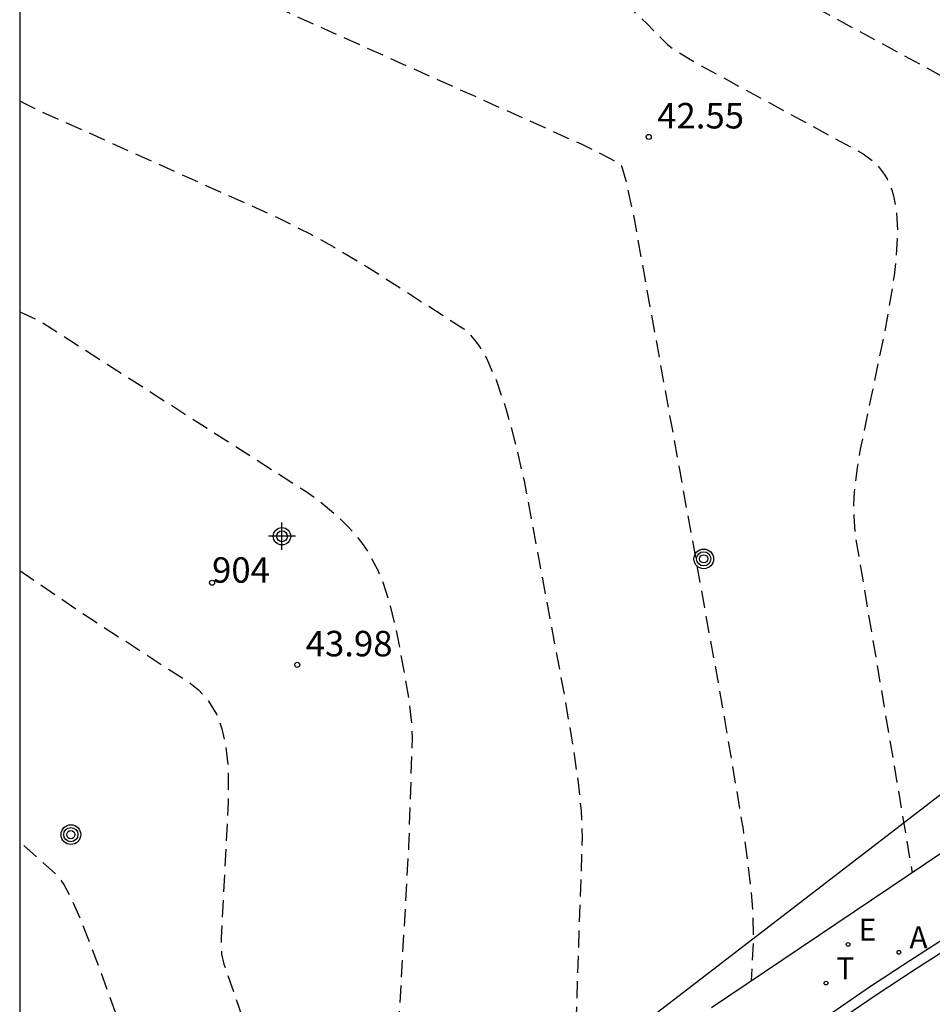
# Model space of a CAD drawing. Units: metres. Extents: x 580994 to 581346, y 4794040 to 4794291.
# Drawn here: x 580994 to 581021, y 4794206 to 4794235 of the extents above; entities that cross this region are included whole.
import ezdxf
from ezdxf.enums import TextEntityAlignment as Align

# ---------------------------------------------------------------- set-up
doc = ezdxf.new("R2010")
doc.units = ezdxf.units.M
doc.linetypes.add('TRAZOS_NORMALES', pattern=[0.75, 0.5, -0.25])
for name, color, linetype in [('010106', 9, 'Continuous'), ('020101', 3, 'Continuous'), ('020194', 31, 'TRAZOS_NORMALES'), ('020195', 30, 'TRAZOS_NORMALES'), ('020204', 9, 'Continuous'), ('020308', 9, 'Continuous'), ('060108', 9, 'Continuous'), ('060113', 4, 'Continuous'), ('080204', 152, 'Continuous'), ('080318', 152, 'Continuous'), ('090217', 9, 'Continuous'), ('200205', 4, 'Continuous'), ('200305', 4, 'Continuous'), ('220205', 1, 'Continuous'), ('220305', 1, 'Continuous'), ('240205', 1, 'Continuous'), ('240305', 1, 'Continuous'), ('Centroides', 1, 'Continuous')]:
    doc.layers.add(name, color=color, linetype=linetype)
doc.styles.add('ARIAL', font='arial.ttf', dxfattribs={"height": 1})
doc.styles.add('ROMANS', font='romans__.ttf', dxfattribs={"height": 1})
doc.styles.get("Standard").update_dxf_attribs({"font": 'arial.ttf'})

# ---------------------------------------------------------------- blocks, each defined once
blk = doc.blocks.new('Centroide')
for points in [[(0, -0.402), (0, 0.402)], [(0.402, 0), (-0.402, 0)]]:
    blk.add_lwpolyline(points)
for radius in [0.256, 0.159]:
    blk.add_circle((0, 0), radius)
blk = doc.blocks.new('COTAPU')
blk.add_circle((0, 0), 0.075)
blk = doc.blocks.new('RETEL')
blk.add_circle((0, 0), 0.055)
blk = doc.blocks.new('REGELE')
blk.add_circle((0, 0), 0.055)
blk = doc.blocks.new('POSTEM')
for radius in [0.29, 0.21, 0.12]:
    blk.add_circle((0, 0), radius)
blk = doc.blocks.new('ABAS')
blk.add_circle((0, 0), 0.055)
blk = doc.blocks.new('BloquePortal')
blk.add_circle((0, 0), 0.075)
at = {"flags": 5}
blk.add_attdef('INDICE', text='', height=0.75, dxfattribs=at).set_placement((0, 0), align=Align.MIDDLE_CENTER)

msp = doc.modelspace()

# ---------------------------------------------------------------- linework, layer by layer
at = {"layer": '010106', "flags": 128}
msp.add_lwpolyline([(580994.189, 4794040.259), (581344.18, 4794040.251), (581344.185, 4794290.244), (580994.195, 4794290.252)], close=True, dxfattribs=at)
at = {"layer": '020101', "flags": 128}
msp.add_lwpolyline([(580994.194, 4794251.902), (581001.204, 4794250.31), (581003.846, 4794250.5), (581008.163, 4794250.811), (581011.113, 4794251.023), (581013.014, 4794251.377), (581017.594, 4794252.228), (581020.571, 4794252.781), (581022.72, 4794251.638), (581036.773, 4794241.101), (581039.914, 4794233.731), (581038.155, 4794226.219), (581033.518, 4794221.946), (581002.721, 4794198.258), (580994.193, 4794188.23)], dxfattribs=at)
at = {"layer": '020194', "flags": 128}
for points, elevation in [([(580994.194, 4794251.58), (580998.767, 4794249.415), (581002.533, 4794247.667), (581003.05, 4794247.315), (581003.851, 4794246.697), (581009.822, 4794241.761), (581011.255, 4794240.537), (581012.043, 4794239.826), (581012.591, 4794239.301), (581013.927, 4794237.931), (581014.344, 4794237.612), (581014.826, 4794237.299), (581015.704, 4794236.776), (581023.864, 4794232.346), (581026.501, 4794230.96), (581027.13, 4794230.649), (581027.964, 4794230.284), (581028.898, 4794229.93), (581028.986, 4794229.876), (581029.074, 4794229.788), (581029.227, 4794229.573), (581029.526, 4794229.06), (581033.322, 4794223.097), (581033.665, 4794222.481), (581033.748, 4794222.268), (581033.76, 4794222.138), (581033.737, 4794222.067), (581033.453, 4794221.555), (581033.429, 4794221.551), (581033.376, 4794221.581), (581033.117, 4794221.81), (581032.566, 4794222.371), (581029.759, 4794225.39), (581029.445, 4794225.705), (581029.184, 4794225.909), (581028.97, 4794226.01), (581028.908, 4794226.022), (581028.797, 4794226.014), (581028.747, 4794225.995), (581028.658, 4794225.928), (581028.581, 4794225.824), (581028.514, 4794225.684), (581028.456, 4794225.512), (581028.38, 4794225.195), (581028.223, 4794224.218), (581026.438, 4794214.271)], 41.64), ([(580994.194, 4794239.219), (580994.45, 4794239.081), (580996.004, 4794238.317), (581010.72, 4794231.716), (581011.558, 4794231.299), (581011.887, 4794231.098), (581011.908, 4794231.07), (581012.04, 4794230.635), (581012.249, 4794229.678), (581014.947, 4794214.774), (581015.489, 4794211.531), (581015.644, 4794210.427), (581015.72, 4794209.768), (581015.776, 4794209.063), (581015.787, 4794208.234), (581015.726, 4794207.066)], 42.64), ([(580994.194, 4794232.988), (580994.361, 4794232.898), (580994.865, 4794232.652), (581001.782, 4794229.549), (581002.783, 4794229.044), (581003.448, 4794228.675), (581004.504, 4794228.045), (581007.267, 4794226.273), (581007.387, 4794226.168), (581007.615, 4794225.911), (581007.724, 4794225.758), (581007.932, 4794225.403), (581008.226, 4794224.744), (581008.504, 4794223.927), (581008.773, 4794222.946), (581009.041, 4794221.795), (581010.245, 4794215.373), (581010.517, 4794213.736), (581010.634, 4794212.905), (581010.719, 4794212.083), (581010.752, 4794211.305), (581010.521, 4794204.504), (581010.523, 4794203.579), (581010.582, 4794202.976)], 43.14), ([(580994.193, 4794226.775), (580994.745, 4794226.525), (581002.625, 4794221.477), (581003.041, 4794221.179), (581003.575, 4794220.734), (581003.876, 4794220.435), (581004.257, 4794219.977), (581004.469, 4794219.661), (581004.734, 4794219.165), (581004.881, 4794218.815), (581005.066, 4794218.254), (581005.269, 4794217.427), (581005.542, 4794215.971), (581005.652, 4794215.311), (581005.733, 4794214.644), (581005.746, 4794214.236), (581005.641, 4794211.028), (581005.329, 4794205.502), (581005.314, 4794204.876), (581005.325, 4794203.78), (581005.342, 4794203.557), (581005.395, 4794203.267), (581005.469, 4794202.993), (581005.853, 4794201.862), (581005.939, 4794201.646), (581006.059, 4794201.41), (581006.205, 4794201.179), (581006.73, 4794200.489), (581006.77, 4794200.411), (581006.793, 4794200.308), (581006.768, 4794200.146), (581006.682, 4794199.964), (581005.85, 4794198.744), (581005.816, 4794198.64)], 43.64), ([(580994.193, 4794219.152), (580995.929, 4794217.965), (580999.21, 4794215.838), (580999.453, 4794215.641), (580999.753, 4794215.309), (580999.982, 4794214.928), (581000.146, 4794214.493), (581000.255, 4794213.999), (581000.316, 4794213.438), (581000.333, 4794213.025), (581000.332, 4794212.343), (581000.124, 4794208.331), (581000.128, 4794207.858), (581000.201, 4794207.565), (581001.581, 4794203.583), (581001.722, 4794203.212), (581001.927, 4794202.754), (581002.158, 4794202.32), (581002.566, 4794201.677), (581002.804, 4794201.342), (581004.171, 4794199.573), (581004.346, 4794199.297), (581004.393, 4794199.195), (581004.421, 4794199.086), (581004.416, 4794198.999), (581004.375, 4794198.906), (581003.969, 4794198.31), (581002.757, 4794196.417), (581001.642, 4794194.616), (581001.501, 4794194.445), (581001.454, 4794194.424), (581001.377, 4794194.422), (581001.366, 4794194.409), (581001.334, 4794194.172), (581001.345, 4794194.107)], 44.14)]:
    msp.add_lwpolyline(points, dxfattribs=dict(at, elevation=elevation))
at = {"layer": '020195', "flags": 128}
for points, elevation in [([(580994.194, 4794245.427), (580997.143, 4794243.982), (581006.01, 4794239.981), (581007.03, 4794239.497), (581007.742, 4794239.112), (581008.393, 4794238.713), (581009.015, 4794238.286), (581009.481, 4794237.939), (581010.467, 4794237.152), (581012.053, 4794235.819), (581012.657, 4794235.26), (581013.263, 4794234.639), (581013.41, 4794234.527), (581014.092, 4794234.108), (581019.03, 4794231.426), (581019.313, 4794231.213), (581019.436, 4794231.094), (581019.643, 4794230.829), (581019.73, 4794230.683), (581019.868, 4794230.362), (581019.921, 4794230.187), (581019.996, 4794229.806), (581020.037, 4794229.154), (581019.999, 4794228.401), (581019.936, 4794227.84), (581019.845, 4794227.229), (581019.662, 4794226.216), (581018.943, 4794222.729), (581018.848, 4794222.177), (581018.761, 4794221.448), (581018.745, 4794221.119), (581018.751, 4794220.742), (581018.782, 4794220.243), (581020.468, 4794210.255)], 42.14), ([(580997.17, 4794189.181), (580997.177, 4794189.229), (580997.728, 4794190.439), (580997.777, 4794190.624), (580997.803, 4794190.854), (580997.811, 4794191.465), (580997.632, 4794196.528), (580997.631, 4794197.254), (580997.65, 4794197.712), (580997.742, 4794198.865), (580997.802, 4794199.306), (580997.86, 4794199.577), (580997.935, 4794199.797), (580998.029, 4794199.965), (580998.146, 4794200.081), (580998.291, 4794200.146), (580998.467, 4794200.158), (580999.407, 4794200.023), (580999.939, 4794199.986), (581000.121, 4794200.003), (581000.243, 4794200.05), (581000.302, 4794200.132), (581000.305, 4794200.207), (581000.251, 4794200.355), (581000.126, 4794200.549), (580999.363, 4794201.52), (580998.619, 4794202.533), (580998.313, 4794203.013), (580997.976, 4794203.63), (580997.616, 4794204.454), (580996.513, 4794207.521), (580995.998, 4794208.856), (580995.698, 4794209.532), (580995.489, 4794209.918), (580995.346, 4794210.121), (580995.255, 4794210.218), (580994.193, 4794211.165)], 44.64)]:
    msp.add_lwpolyline(points, dxfattribs=dict(at, elevation=elevation))
at = {"layer": '060108', "flags": 128}
for points in [[(581036.043, 4794220.732), (581014.556, 4794206.279)], [(581018.103, 4794206.131), (581019.245, 4794206.909), (581020.397, 4794207.67), (581021.561, 4794208.413), (581022.736, 4794209.14), (581023.921, 4794209.849), (581025.129, 4794210.548), (581026.347, 4794211.229), (581027.575, 4794211.893), (581028.813, 4794212.537), (581030.06, 4794213.164), (581031.316, 4794213.772), (581032.581, 4794214.361), (581034.2, 4794215.081), (581035.795, 4794215.851), (581037.146, 4794216.553), (581038.478, 4794217.292), (581038.35, 4794217.508)]]:
    msp.add_lwpolyline(points, dxfattribs=at)
at = {"layer": '060113', "flags": 128}
msp.add_lwpolyline([(581018.274, 4794205.885), (581019.412, 4794206.66), (581020.561, 4794207.418), (581021.721, 4794208.159)], dxfattribs=at)

# ---------------------------------------------------------------- block references
at = {"layer": '020204', "rotation": 359.9987685839998}
for p in [(581012.712, 4794231.921, 42.553), (581002.362, 4794216.376, 43.978)]:
    msp.add_blockref('COTAPU', p, dxfattribs=at)
at = {"layer": '080204'}
msp.add_blockref('BloquePortal', (580999.854, 4794218.794), dxfattribs=at)
at = {"layer": '090217', "rotation": 359.9987685839998}
for p in [(581014.332, 4794219.497), (580995.696, 4794211.377)]:
    msp.add_blockref('POSTEM', p, dxfattribs=at)
at = {"layer": '200205', "rotation": 359.9987685839998}
msp.add_blockref('ABAS', (581020.08, 4794207.911, 42.194), dxfattribs=at)
at = {"layer": '220205', "rotation": 359.9987685839998}
msp.add_blockref('REGELE', (581018.583, 4794208.144, 42.372), dxfattribs=at)
at = {"layer": '240205', "rotation": 359.9987685839998}
msp.add_blockref('RETEL', (581017.932, 4794207.005, 42.448), dxfattribs=at)
at = {"layer": 'Centroides', "rotation": 359.9987685839998}
msp.add_blockref('Centroide', (581001.913, 4794220.162), dxfattribs=at)

# ---------------------------------------------------------------- texts
at = {"layer": '020308', "style": 'ARIAL'}
for s, p in [('42.55', (581012.962, 4794232.171)), ('43.98', (581002.612, 4794216.626))]:
    msp.add_text(s, height=0.75, rotation=359.9988, dxfattribs=at).set_placement(p)
at = {"layer": '080318', "style": 'ARIAL'}
msp.add_text('904', height=0.75, dxfattribs=at).set_placement((580999.854, 4794218.794))
at = {"layer": '200305', "style": 'ROMANS'}
msp.add_text('A', height=0.65, rotation=359.9988, dxfattribs=at).set_placement((581020.387, 4794208.023))
at = {"layer": '220305', "style": 'ROMANS'}
msp.add_text('E', height=0.65, rotation=359.9988, dxfattribs=at).set_placement((581018.889, 4794208.25))
at = {"layer": '240305', "style": 'ROMANS'}
msp.add_text('T', height=0.65, rotation=359.9988, dxfattribs=at).set_placement((581018.238, 4794207.111))

doc.saveas('drawing.dxf')
